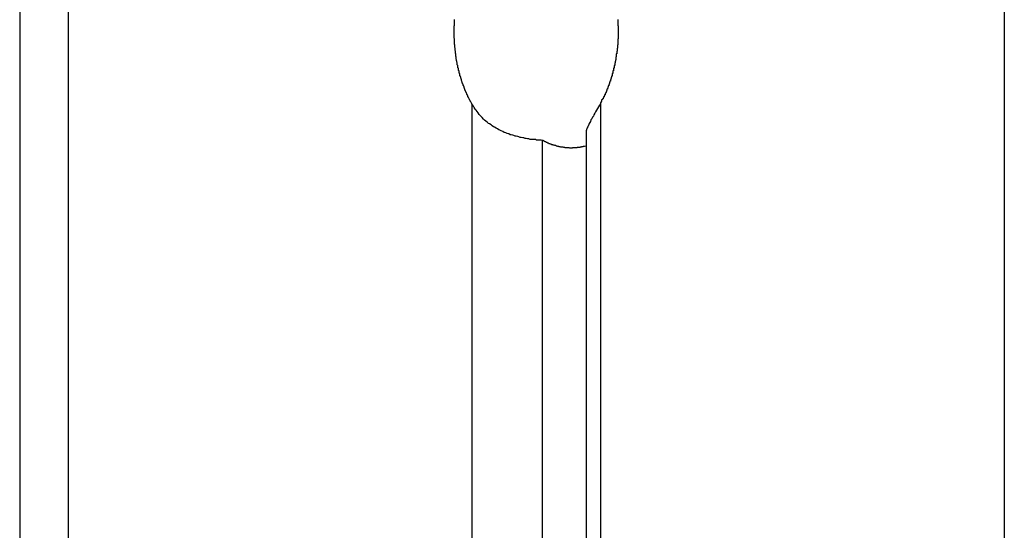
# Model space of a CAD drawing. Extents: x -49.1 to 49.1, y -22.4 to 22.4.
# Drawn here: x 1.6 to 2.2, y -14.3 to -14 of the extents above; entities that cross this region are included whole.
import ezdxf

# ---------------------------------------------------------------- set-up
doc = ezdxf.new("R2010")
doc.units = 0
doc.layers.get('0').update_dxf_attribs({"linetype": 'CONTINUOUS'})

msp = doc.modelspace()

# ---------------------------------------------------------------- linework, layer by layer
at = {"color": 0}
for points in [[(1.5776, -11.7666), (1.5776, -15.2281)], [(1.5776, -11.7666), (1.5776, -15.2281)], [(1.5776, -11.7666), (1.5776, -15.2281)], [(1.5776, -11.7666), (1.5776, -15.2281)], [(1.5776, -11.7666), (1.5776, -15.2281)], [(1.5776, -11.7666), (1.5776, -15.2281)], [(1.5776, -11.7666), (1.5776, -15.2281)], [(1.5776, -11.7666), (1.5776, -15.2281)], [(1.5776, -11.7666), (1.5776, -15.2281)], [(1.5776, -11.7666), (1.5776, -15.2281)], [(1.5776, -11.7666), (1.5776, -15.2281)], [(1.5776, -11.7666), (1.5776, -15.2281)], [(1.5776, -11.7666), (1.5776, -15.2281)], [(1.5776, -11.7666), (1.5776, -15.2281)], [(1.5776, -11.7666), (1.5776, -15.2281)], [(1.5776, -11.7666), (1.5776, -15.2281)], [(1.5776, -11.7666), (1.5776, -15.2281)], [(1.5776, -11.7666), (1.5776, -15.2281)], [(1.5776, -11.7666), (1.5776, -15.2281)], [(1.5776, -11.7666), (1.5776, -15.2281)], [(1.5776, -11.7666), (1.5776, -15.2281)], [(1.6069, -11.7666), (1.6069, -15.2281)], [(1.6069, -11.7666), (1.6069, -15.2281)], [(1.6069, -11.7666), (1.6069, -15.2281)], [(1.6069, -11.7666), (1.6069, -15.2281)], [(1.6069, -11.7666), (1.6069, -15.2281)], [(1.6069, -11.7666), (1.6069, -15.2281)], [(1.6069, -11.7666), (1.6069, -15.2281)], [(1.6069, -11.7666), (1.6069, -15.2281)], [(1.6069, -11.7666), (1.6069, -15.2281)], [(1.6069, -11.7666), (1.6069, -15.2281)], [(1.6069, -11.7666), (1.6069, -15.2281)], [(1.6069, -11.7666), (1.6069, -15.2281)], [(1.6069, -11.7666), (1.6069, -15.2281)], [(1.6069, -11.7666), (1.6069, -15.2281)], [(1.6069, -11.7666), (1.6069, -15.2281)], [(1.6069, -11.7666), (1.6069, -15.2281)], [(1.6069, -11.7666), (1.6069, -15.2281)], [(1.6069, -11.7666), (1.6069, -15.2281)], [(1.6069, -11.7666), (1.6069, -15.2281)], [(1.6069, -11.7666), (1.6069, -15.2281)], [(1.6069, -11.7666), (1.6069, -15.2281)], [(2.1725, -11.7666), (2.1725, -15.2281)], [(2.1725, -11.7666), (2.1725, -15.2281)], [(2.1725, -11.7666), (2.1725, -15.2281)], [(2.1725, -11.7666), (2.1725, -15.2281)], [(2.1725, -11.7666), (2.1725, -15.2281)], [(2.1725, -11.7666), (2.1725, -15.2281)], [(2.1725, -11.7666), (2.1725, -15.2281)], [(2.1725, -11.7666), (2.1725, -15.2281)], [(2.1725, -11.7666), (2.1725, -15.2281)], [(2.1725, -11.7666), (2.1725, -15.2281)], [(2.1725, -11.7666), (2.1725, -15.2281)], [(2.1725, -11.7666), (2.1725, -15.2281)], [(2.1725, -11.7666), (2.1725, -15.2281)], [(2.1725, -11.7666), (2.1725, -15.2281)], [(2.1725, -11.7666), (2.1725, -15.2281)], [(2.1725, -11.7666), (2.1725, -15.2281)], [(2.1725, -11.7666), (2.1725, -15.2281)], [(2.1725, -11.7666), (2.1725, -15.2281)], [(2.1725, -11.7666), (2.1725, -15.2281)], [(2.1725, -11.7666), (2.1725, -15.2281)], [(2.1725, -11.7666), (2.1725, -15.2281)], [(1.8508, -14.0714), (1.8501, -14.0701), (1.8501, -14.0701), (1.8498, -14.0698), (1.8498, -14.0698), (1.8498, -14.0696), (1.8498, -14.0696), (1.8497, -14.0693), (1.8497, -14.0693), (1.8497, -14.0693), (1.8497, -14.0693), (1.8494, -14.069), (1.8494, -14.069), (1.8494, -14.069), (1.8494, -14.069), (1.8494, -14.0687), (1.8494, -14.0687), (1.8494, -14.0687), (1.8494, -14.0687), (1.8494, -14.0687), (1.8491, -14.0684), (1.8491, -14.0684), (1.8491, -14.0683), (1.8491, -14.0683), (1.849, -14.068), (1.849, -14.068), (1.849, -14.068), (1.849, -14.068), (1.8487, -14.0677), (1.8487, -14.0677), (1.8487, -14.0677), (1.8487, -14.0677), (1.8487, -14.0674), (1.8487, -14.0674), (1.8487, -14.0674), (1.8487, -14.0674), (1.8487, -14.0674), (1.8484, -14.0671), (1.8484, -14.0671), (1.8484, -14.0669), (1.8484, -14.0669), (1.8484, -14.0666), (1.8484, -14.0666), (1.8484, -14.0666), (1.8484, -14.0666), (1.8481, -14.0663), (1.8481, -14.0663), (1.8481, -14.0663), (1.8481, -14.0663), (1.8481, -14.066), (1.8481, -14.066), (1.8481, -14.066), (1.8481, -14.066), (1.8481, -14.066), (1.8478, -14.0657), (1.8478, -14.0657), (1.8478, -14.0656), (1.8478, -14.0656), (1.8478, -14.0653), (1.8478, -14.0653), (1.8478, -14.0653), (1.8478, -14.0653), (1.8475, -14.065), (1.8475, -14.065), (1.8475, -14.065), (1.8475, -14.065), (1.8475, -14.0647), (1.8475, -14.0647), (1.8475, -14.0647), (1.8475, -14.0647), (1.8475, -14.0647), (1.8472, -14.0644), (1.8472, -14.0644), (1.8472, -14.0643), (1.8472, -14.0643), (1.8472, -14.064), (1.8472, -14.064), (1.8472, -14.064), (1.8472, -14.064), (1.8469, -14.0637), (1.8469, -14.0637), (1.8469, -14.0637), (1.8469, -14.0637), (1.8469, -14.0634), (1.8469, -14.0634), (1.8469, -14.0634), (1.8469, -14.0634), (1.8469, -14.0634), (1.8466, -14.0631), (1.8466, -14.0631), (1.8466, -14.0629), (1.8466, -14.0629), (1.8466, -14.0626), (1.8466, -14.0626), (1.8466, -14.0626), (1.8466, -14.0626), (1.8464, -14.0623), (1.8464, -14.0623), (1.8464, -14.0623), (1.8464, -14.0623), (1.8464, -14.062), (1.8464, -14.062), (1.8464, -14.062), (1.8464, -14.062), (1.8464, -14.062), (1.8461, -14.0617), (1.8461, -14.0617), (1.8461, -14.0615), (1.8461, -14.0615), (1.8461, -14.0612), (1.8461, -14.0612), (1.8461, -14.0612), (1.8461, -14.0612), (1.8459, -14.0609), (1.8459, -14.0609), (1.8459, -14.0609), (1.8459, -14.0609), (1.8459, -14.0606), (1.8459, -14.0606), (1.8459, -14.0606), (1.8459, -14.0606), (1.8459, -14.0606), (1.8456, -14.0603), (1.8456, -14.0603), (1.8456, -14.0601), (1.8456, -14.0601), (1.8456, -14.0598), (1.8456, -14.0598), (1.8456, -14.0598), (1.8456, -14.0598), (1.8453, -14.0595), (1.8453, -14.0595), (1.8453, -14.0595), (1.8453, -14.0595), (1.8453, -14.0592), (1.8453, -14.0592), (1.8453, -14.0592), (1.8453, -14.0592), (1.8453, -14.0592), (1.845, -14.0589), (1.845, -14.0589), (1.845, -14.0586), (1.845, -14.0586), (1.845, -14.0583), (1.845, -14.0583), (1.845, -14.0583), (1.845, -14.0583), (1.8448, -14.058), (1.8448, -14.058), (1.8448, -14.058), (1.8448, -14.058), (1.8448, -14.0577), (1.8448, -14.0577), (1.8448, -14.0577), (1.8448, -14.0577), (1.8448, -14.0577), (1.8445, -14.0574), (1.8445, -14.0574), (1.8445, -14.0571), (1.8445, -14.0571), (1.8445, -14.0568), (1.8445, -14.0568), (1.8445, -14.0568), (1.8445, -14.0568), (1.8444, -14.0565), (1.8444, -14.0565), (1.8444, -14.0565), (1.8444, -14.0565), (1.8444, -14.0562), (1.8444, -14.0562), (1.8444, -14.0562), (1.8444, -14.0562), (1.8444, -14.0562), (1.8441, -14.0559), (1.8441, -14.0559), (1.8441, -14.0556), (1.8441, -14.0556), (1.8441, -14.0553), (1.8441, -14.0553), (1.8441, -14.0553), (1.8441, -14.0553), (1.8439, -14.055), (1.8439, -14.055), (1.8439, -14.055), (1.8439, -14.055), (1.8439, -14.0547), (1.8439, -14.0547), (1.8439, -14.0547), (1.8439, -14.0547), (1.8439, -14.0547), (1.8436, -14.0544), (1.8436, -14.0544), (1.8436, -14.0541), (1.8436, -14.0541), (1.8436, -14.0538), (1.8436, -14.0538), (1.8436, -14.0538), (1.8436, -14.0538), (1.8435, -14.0535), (1.8435, -14.0535), (1.8435, -14.0534), (1.8435, -14.0534), (1.8435, -14.0531), (1.8435, -14.0531), (1.8435, -14.0531), (1.8435, -14.0531), (1.8435, -14.0531), (1.8432, -14.0528), (1.8432, -14.0528), (1.8432, -14.0525), (1.8432, -14.0525), (1.8432, -14.0522), (1.8432, -14.0522), (1.8432, -14.0522), (1.8432, -14.0522), (1.8431, -14.0519), (1.8431, -14.0519), (1.8431, -14.0518), (1.8431, -14.0518), (1.8431, -14.0515), (1.8431, -14.0515), (1.8431, -14.0515), (1.8431, -14.0515), (1.8431, -14.0515), (1.8428, -14.0512), (1.8428, -14.0512), (1.8428, -14.0509), (1.8428, -14.0509), (1.8428, -14.0506), (1.8428, -14.0506), (1.8428, -14.0506), (1.8428, -14.0506), (1.8427, -14.0503), (1.8427, -14.0503), (1.8427, -14.0502), (1.8427, -14.0502), (1.8427, -14.0499), (1.8427, -14.0499), (1.8427, -14.0499), (1.8427, -14.0499), (1.8427, -14.0499), (1.8424, -14.0496), (1.8424, -14.0496), (1.8424, -14.0493), (1.8424, -14.0493), (1.8424, -14.049), (1.8424, -14.049), (1.8424, -14.049), (1.8424, -14.049), (1.8423, -14.0487), (1.8423, -14.0487), (1.8423, -14.0485), (1.8423, -14.0485), (1.8423, -14.0482), (1.8423, -14.0482), (1.8423, -14.0482), (1.8423, -14.0482), (1.8423, -14.0482), (1.842, -14.0479), (1.842, -14.0479), (1.842, -14.0476), (1.842, -14.0476), (1.842, -14.0473), (1.842, -14.0473), (1.842, -14.0473), (1.842, -14.0473), (1.842, -14.047), (1.842, -14.047), (1.842, -14.0469), (1.842, -14.0469), (1.842, -14.0466), (1.842, -14.0466), (1.842, -14.0466), (1.842, -14.0466), (1.842, -14.0466), (1.8417, -14.0463), (1.8417, -14.0463), (1.8417, -14.046), (1.8417, -14.046), (1.8417, -14.0457), (1.8417, -14.0457), (1.8417, -14.0457), (1.8417, -14.0457), (1.8416, -14.0454), (1.8416, -14.0454), (1.8416, -14.0451), (1.8416, -14.0451), (1.8416, -14.0448), (1.8416, -14.0448), (1.8416, -14.0448), (1.8416, -14.0448), (1.8416, -14.0448), (1.8413, -14.0445), (1.8413, -14.0445), (1.8413, -14.0442), (1.8413, -14.0442), (1.8413, -14.0439), (1.8413, -14.0439), (1.8413, -14.0439), (1.8413, -14.0439), (1.8413, -14.0436), (1.8413, -14.0436), (1.8413, -14.0434), (1.8413, -14.0434), (1.8413, -14.0431), (1.8413, -14.0431), (1.8413, -14.0431), (1.8413, -14.0431), (1.8413, -14.0431), (1.8411, -14.0428), (1.8411, -14.0428), (1.8411, -14.0425), (1.8411, -14.0425), (1.8411, -14.0422), (1.8411, -14.0422), (1.8411, -14.0422), (1.8411, -14.0422), (1.8411, -14.0419), (1.8411, -14.0419), (1.8411, -14.0416), (1.8411, -14.0416), (1.8411, -14.0413), (1.8411, -14.0413), (1.8411, -14.0413), (1.8411, -14.0413), (1.8411, -14.0413), (1.8409, -14.041), (1.8409, -14.041), (1.8409, -14.0407), (1.8409, -14.0407), (1.8409, -14.0404), (1.8409, -14.0404), (1.8409, -14.0404), (1.8409, -14.0404), (1.8409, -14.0401), (1.8409, -14.0401), (1.8409, -14.0398), (1.8409, -14.0398), (1.8409, -14.0395), (1.8409, -14.0395), (1.8409, -14.0395), (1.8409, -14.0395), (1.8409, -14.0395), (1.8407, -14.0392), (1.8407, -14.0392), (1.8407, -14.0389), (1.8407, -14.0389), (1.8407, -14.0386), (1.8407, -14.0386), (1.8407, -14.0386), (1.8407, -14.0386), (1.8407, -14.0383), (1.8407, -14.0383), (1.8407, -14.038), (1.8407, -14.038), (1.8407, -14.0377), (1.8407, -14.0377), (1.8407, -14.0377), (1.8407, -14.0377), (1.8407, -14.0377), (1.8405, -14.0374), (1.8405, -14.0374), (1.8405, -14.0371), (1.8405, -14.0371), (1.8405, -14.0368), (1.8405, -14.0368), (1.8405, -14.0367), (1.8405, -14.0367), (1.8405, -14.0364), (1.8405, -14.0364), (1.8405, -14.0361), (1.8405, -14.0361), (1.8405, -14.0358), (1.8405, -14.0358), (1.8405, -14.0358), (1.8405, -14.0358), (1.8405, -14.0358), (1.8404, -14.0355), (1.8404, -14.0355), (1.8404, -14.0352), (1.8404, -14.0352), (1.8404, -14.0349), (1.8404, -14.0349), (1.8404, -14.0349), (1.8404, -14.0349), (1.8404, -14.0346), (1.8404, -14.0346), (1.8404, -14.0343), (1.8404, -14.0343), (1.8404, -14.034), (1.8404, -14.034), (1.8404, -14.034), (1.8404, -14.034), (1.8404, -14.034), (1.8403, -14.0337), (1.8403, -14.0337), (1.8403, -14.0334), (1.8403, -14.0334), (1.8403, -14.0331), (1.8403, -14.0331), (1.8403, -14.033), (1.8403, -14.033), (1.8403, -14.0327), (1.8403, -14.0327), (1.8403, -14.0324), (1.8403, -14.0324), (1.8403, -14.0321), (1.8403, -14.0321), (1.8403, -14.0321), (1.8403, -14.0321), (1.8403, -14.0321), (1.8402, -14.0318), (1.8402, -14.0318), (1.8402, -14.0315), (1.8402, -14.0315), (1.8402, -14.0312), (1.8402, -14.0312), (1.8402, -14.0311), (1.8402, -14.0311), (1.8402, -14.0308), (1.8402, -14.0308), (1.8402, -14.0305), (1.8402, -14.0305), (1.8402, -14.0302), (1.8402, -14.0302), (1.8402, -14.0302), (1.8402, -14.0302), (1.8402, -14.0302), (1.8402, -14.0299), (1.8402, -14.0299), (1.8402, -14.0296), (1.8402, -14.0296), (1.8402, -14.0293), (1.8402, -14.0293), (1.8402, -14.0291), (1.8402, -14.0291), (1.8402, -14.0288), (1.8402, -14.0288), (1.8402, -14.0285), (1.8402, -14.0285), (1.8402, -14.0282), (1.8402, -14.0282), (1.8402, -14.0282), (1.8402, -14.0282), (1.8402, -14.0282), (1.8402, -14.0279), (1.8402, -14.0279), (1.8402, -14.0276), (1.8402, -14.0276), (1.8402, -14.0273), (1.8402, -14.0273), (1.8402, -14.0272), (1.8402, -14.0272), (1.8402, -14.0269), (1.8402, -14.0269), (1.8402, -14.0266), (1.8402, -14.0266), (1.8402, -14.0263), (1.8402, -14.0263), (1.8402, -14.0263), (1.8402, -14.0263), (1.8402, -14.0263), (1.8402, -14.026), (1.8402, -14.026), (1.8402, -14.0257), (1.8402, -14.0257), (1.8402, -14.0254), (1.8402, -14.0254), (1.8402, -14.0252), (1.8402, -14.0252), (1.8402, -14.0249), (1.8402, -14.0249), (1.8402, -14.0246), (1.8402, -14.0246), (1.8402, -14.0243), (1.8402, -14.0243), (1.8402, -14.0243), (1.8403, -14.0243), (1.8403, -14.0243), (1.8403, -14.024), (1.8403, -14.024), (1.8403, -14.0237), (1.8403, -14.0237), (1.8403, -14.0234), (1.8403, -14.0234), (1.8403, -14.0233), (1.8403, -14.0233), (1.8403, -14.023), (1.8403, -14.023), (1.8403, -14.0227), (1.8403, -14.0227), (1.8403, -14.0224), (1.8403, -14.0224), (1.8403, -14.0224), (1.8404, -14.0224), (1.8404, -14.0224), (1.8404, -14.0221), (1.8404, -14.0221), (1.8404, -14.0218), (1.8404, -14.0218), (1.8404, -14.0215), (1.8404, -14.0215), (1.8404, -14.0213), (1.8404, -14.0213), (1.8404, -14.021), (1.8404, -14.021), (1.8404, -14.0207), (1.8404, -14.0207), (1.8404, -14.0204)], [(1.9389, -14.0204), (1.9389, -14.0207), (1.9389, -14.0207), (1.9389, -14.021), (1.9389, -14.021), (1.9389, -14.0213), (1.9389, -14.0213), (1.9389, -14.0215), (1.9389, -14.0215), (1.9389, -14.0218), (1.9389, -14.0218), (1.9389, -14.0221), (1.9389, -14.0221), (1.939, -14.0224), (1.939, -14.0224), (1.939, -14.0224), (1.939, -14.0224), (1.939, -14.0224), (1.939, -14.0227), (1.939, -14.0227), (1.939, -14.023), (1.939, -14.023), (1.939, -14.0233), (1.939, -14.0233), (1.939, -14.0234), (1.939, -14.0234), (1.939, -14.0237), (1.939, -14.0237), (1.939, -14.024), (1.939, -14.024), (1.9391, -14.0243), (1.9391, -14.0243), (1.9391, -14.0243), (1.9391, -14.0243), (1.9391, -14.0243), (1.9391, -14.0246), (1.9391, -14.0246), (1.9391, -14.0249), (1.9391, -14.0249), (1.9391, -14.0252), (1.9391, -14.0252), (1.9391, -14.0254), (1.9391, -14.0254), (1.9391, -14.0257), (1.9391, -14.0257), (1.9391, -14.026), (1.9391, -14.026), (1.9392, -14.0263), (1.9392, -14.0263), (1.9392, -14.0263), (1.9392, -14.0263), (1.9392, -14.0263), (1.9392, -14.0266), (1.9392, -14.0266), (1.9392, -14.0269), (1.9392, -14.0269), (1.9392, -14.0272), (1.9392, -14.0272), (1.9392, -14.0273), (1.9392, -14.0273), (1.9392, -14.0276), (1.9392, -14.0276), (1.9392, -14.0279), (1.9392, -14.0279), (1.9392, -14.0282), (1.9392, -14.0282), (1.9392, -14.0282), (1.9392, -14.0282), (1.9392, -14.0282), (1.9392, -14.0285), (1.9392, -14.0285), (1.9392, -14.0288), (1.9392, -14.0288), (1.9392, -14.0291), (1.9392, -14.0291), (1.9392, -14.0293), (1.9392, -14.0293), (1.9392, -14.0296), (1.9392, -14.0296), (1.9392, -14.0299), (1.9392, -14.0299), (1.9392, -14.0302), (1.9392, -14.0302), (1.9391, -14.0302), (1.9391, -14.0302), (1.9391, -14.0302), (1.9391, -14.0305), (1.9391, -14.0305), (1.9391, -14.0308), (1.9391, -14.0308), (1.9391, -14.0311), (1.9391, -14.0311), (1.9391, -14.0312), (1.9391, -14.0312), (1.9391, -14.0315), (1.9391, -14.0315), (1.9391, -14.0318), (1.9391, -14.0318), (1.9391, -14.0321), (1.9391, -14.0321), (1.939, -14.0321), (1.939, -14.0321), (1.939, -14.0321), (1.939, -14.0324), (1.939, -14.0324), (1.939, -14.0327), (1.939, -14.0327), (1.939, -14.033), (1.939, -14.033), (1.939, -14.0331), (1.939, -14.0331), (1.939, -14.0334), (1.939, -14.0334), (1.939, -14.0337), (1.939, -14.0337), (1.939, -14.034), (1.939, -14.034), (1.9389, -14.034), (1.9389, -14.034), (1.9389, -14.034), (1.9389, -14.0343), (1.9389, -14.0343), (1.9389, -14.0346), (1.9389, -14.0346), (1.9389, -14.0349), (1.9389, -14.0349), (1.9389, -14.0349), (1.9389, -14.0349), (1.9389, -14.0352), (1.9389, -14.0352), (1.9389, -14.0355), (1.9389, -14.0355), (1.9389, -14.0358), (1.9389, -14.0358), (1.9387, -14.0358), (1.9387, -14.0358), (1.9387, -14.0358), (1.9387, -14.0361), (1.9387, -14.0361), (1.9387, -14.0364), (1.9387, -14.0364), (1.9387, -14.0367), (1.9387, -14.0367), (1.9387, -14.0368), (1.9387, -14.0368), (1.9387, -14.0371), (1.9387, -14.0371), (1.9387, -14.0374), (1.9387, -14.0374), (1.9387, -14.0377), (1.9387, -14.0377), (1.9385, -14.0377), (1.9385, -14.0377), (1.9385, -14.0377), (1.9385, -14.038), (1.9385, -14.038), (1.9385, -14.0383), (1.9385, -14.0383), (1.9385, -14.0386), (1.9385, -14.0386), (1.9385, -14.0386), (1.9385, -14.0386), (1.9385, -14.0389), (1.9385, -14.0389), (1.9385, -14.0392), (1.9385, -14.0392), (1.9385, -14.0395), (1.9385, -14.0395), (1.9383, -14.0395), (1.9383, -14.0395), (1.9383, -14.0395), (1.9383, -14.0398), (1.9383, -14.0398), (1.9383, -14.0401), (1.9383, -14.0401), (1.9383, -14.0404), (1.9383, -14.0404), (1.9383, -14.0404), (1.9383, -14.0404), (1.9383, -14.0407), (1.9383, -14.0407), (1.9383, -14.041), (1.9383, -14.041), (1.9383, -14.0413), (1.9383, -14.0413), (1.938, -14.0413), (1.938, -14.0413), (1.938, -14.0413), (1.938, -14.0416), (1.938, -14.0416), (1.938, -14.0419), (1.938, -14.0419), (1.938, -14.0422), (1.938, -14.0422), (1.938, -14.0422), (1.938, -14.0422), (1.938, -14.0425), (1.938, -14.0425), (1.938, -14.0428), (1.938, -14.0428), (1.938, -14.0431), (1.938, -14.0431), (1.9378, -14.0431), (1.9378, -14.0431), (1.9378, -14.0431), (1.9378, -14.0434), (1.9378, -14.0434), (1.9378, -14.0436), (1.9378, -14.0436), (1.9378, -14.0439), (1.9378, -14.0439), (1.9378, -14.0439), (1.9378, -14.0439), (1.9378, -14.0442), (1.9378, -14.0442), (1.9378, -14.0445), (1.9378, -14.0445), (1.9378, -14.0448), (1.9378, -14.0448), (1.9375, -14.0448), (1.9375, -14.0448), (1.9375, -14.0448), (1.9375, -14.0451), (1.9375, -14.0451), (1.9375, -14.0454), (1.9375, -14.0454), (1.9375, -14.0457), (1.9374, -14.0457), (1.9374, -14.0457), (1.9374, -14.0457), (1.9374, -14.046), (1.9374, -14.046), (1.9374, -14.0463), (1.9374, -14.0463), (1.9374, -14.0466), (1.9374, -14.0466), (1.9371, -14.0466), (1.9371, -14.0466), (1.9371, -14.0466), (1.9371, -14.0469), (1.9371, -14.0469), (1.9371, -14.047), (1.9371, -14.047), (1.9371, -14.0473), (1.9371, -14.0473), (1.9371, -14.0473), (1.9371, -14.0473), (1.9371, -14.0476), (1.9371, -14.0476), (1.9371, -14.0479), (1.9371, -14.0479), (1.9371, -14.0482), (1.9371, -14.0482), (1.9368, -14.0482), (1.9368, -14.0482), (1.9368, -14.0482), (1.9368, -14.0485), (1.9368, -14.0485), (1.9368, -14.0487), (1.9368, -14.0487), (1.9368, -14.049), (1.9367, -14.049), (1.9367, -14.049), (1.9367, -14.049), (1.9367, -14.0493), (1.9367, -14.0493), (1.9367, -14.0496), (1.9367, -14.0496), (1.9367, -14.0499), (1.9367, -14.0499), (1.9364, -14.0499), (1.9364, -14.0499), (1.9364, -14.0499), (1.9364, -14.0502), (1.9364, -14.0502), (1.9364, -14.0503), (1.9364, -14.0503), (1.9364, -14.0506), (1.9363, -14.0506), (1.9363, -14.0506), (1.9363, -14.0506), (1.9363, -14.0509), (1.9363, -14.0509), (1.9363, -14.0512), (1.9363, -14.0512), (1.9363, -14.0515), (1.9363, -14.0515), (1.936, -14.0515), (1.936, -14.0515), (1.936, -14.0515), (1.936, -14.0518), (1.936, -14.0518), (1.936, -14.0519), (1.936, -14.0519), (1.936, -14.0522), (1.9359, -14.0522), (1.9359, -14.0522), (1.9359, -14.0522), (1.9359, -14.0525), (1.9359, -14.0525), (1.9359, -14.0528), (1.9359, -14.0528), (1.9359, -14.0531), (1.9359, -14.0531), (1.9356, -14.0531), (1.9356, -14.0531), (1.9356, -14.0531), (1.9356, -14.0534), (1.9356, -14.0534), (1.9356, -14.0535), (1.9356, -14.0535), (1.9356, -14.0538), (1.9355, -14.0538), (1.9355, -14.0538), (1.9355, -14.0538), (1.9355, -14.0541), (1.9355, -14.0541), (1.9355, -14.0544), (1.9355, -14.0544), (1.9355, -14.0547), (1.9355, -14.0547), (1.9352, -14.0547), (1.9352, -14.0547), (1.9352, -14.0547), (1.9352, -14.055), (1.9352, -14.055), (1.9352, -14.055), (1.9352, -14.055), (1.9352, -14.0553), (1.935, -14.0553), (1.935, -14.0553), (1.935, -14.0553), (1.935, -14.0556), (1.935, -14.0556), (1.935, -14.0559), (1.935, -14.0559), (1.935, -14.0562), (1.935, -14.0562), (1.9347, -14.0562), (1.9347, -14.0562), (1.9347, -14.0562), (1.9347, -14.0565), (1.9347, -14.0565), (1.9347, -14.0565), (1.9347, -14.0565), (1.9347, -14.0568), (1.9345, -14.0568), (1.9345, -14.0568), (1.9345, -14.0568), (1.9345, -14.0571), (1.9345, -14.0571), (1.9345, -14.0574), (1.9345, -14.0574), (1.9345, -14.0577), (1.9345, -14.0577), (1.9342, -14.0577), (1.9342, -14.0577), (1.9342, -14.0577), (1.9342, -14.058), (1.9342, -14.058), (1.9342, -14.058), (1.9342, -14.058), (1.9342, -14.0583), (1.934, -14.0583), (1.934, -14.0583), (1.934, -14.0583), (1.934, -14.0586), (1.934, -14.0586), (1.934, -14.0589), (1.934, -14.0589), (1.934, -14.0592), (1.934, -14.0592), (1.9337, -14.0592), (1.9337, -14.0592), (1.9337, -14.0592), (1.9337, -14.0595), (1.9337, -14.0595), (1.9337, -14.0595), (1.9337, -14.0595), (1.9337, -14.0598), (1.9335, -14.0598), (1.9335, -14.0598), (1.9335, -14.0598), (1.9335, -14.0601), (1.9335, -14.0601), (1.9335, -14.0603), (1.9335, -14.0603), (1.9335, -14.0606), (1.9335, -14.0606), (1.9332, -14.0606), (1.9332, -14.0606), (1.9332, -14.0606), (1.9332, -14.0609), (1.9332, -14.0609), (1.9332, -14.0609), (1.9332, -14.0609), (1.9332, -14.0612), (1.933, -14.0612), (1.933, -14.0612), (1.933, -14.0612), (1.933, -14.0615), (1.933, -14.0615), (1.933, -14.0617), (1.933, -14.0617), (1.933, -14.062), (1.933, -14.062), (1.9327, -14.062), (1.9327, -14.062), (1.9327, -14.062), (1.9327, -14.0623), (1.9327, -14.0623), (1.9327, -14.0623), (1.9327, -14.0623), (1.9327, -14.0626), (1.9324, -14.0626), (1.9324, -14.0626), (1.9324, -14.0626), (1.9324, -14.0629), (1.9324, -14.0629), (1.9324, -14.0631), (1.9324, -14.0631), (1.9324, -14.0634), (1.9324, -14.0634), (1.9321, -14.0634), (1.9321, -14.0634), (1.9321, -14.0634), (1.9321, -14.0636), (1.9321, -14.0636), (1.9321, -14.0636), (1.9321, -14.0636), (1.9321, -14.0639), (1.932, -14.0639), (1.932, -14.0639), (1.932, -14.0639), (1.932, -14.0642), (1.932, -14.0642), (1.932, -14.0642), (1.932, -14.0642), (1.932, -14.0645), (1.932, -14.0645), (1.9317, -14.0645), (1.9317, -14.0645), (1.9317, -14.0645), (1.9317, -14.0648), (1.9316, -14.0648), (1.9316, -14.0648), (1.9316, -14.0648), (1.9316, -14.0651), (1.9313, -14.0651), (1.9313, -14.0651), (1.9313, -14.0651), (1.9313, -14.0654), (1.9313, -14.0654), (1.9313, -14.0657), (1.9313, -14.0657), (1.9313, -14.066), (1.9313, -14.066), (1.931, -14.066), (1.931, -14.0663), (1.931, -14.0663), (1.931, -14.0666), (1.9307, -14.0666), (1.9307, -14.0669), (1.9307, -14.0669), (1.9307, -14.0672), (1.9304, -14.0672), (1.9304, -14.0675), (1.9304, -14.0675), (1.9304, -14.0678), (1.9301, -14.0678), (1.9301, -14.0681), (1.9301, -14.0681), (1.9301, -14.0684), (1.9301, -14.0684), (1.9298, -14.0684), (1.9298, -14.0687), (1.9295, -14.0687), (1.9295, -14.069), (1.9292, -14.069), (1.9292, -14.0693), (1.9292, -14.0696), (1.9292, -14.0699), (1.9289, -14.0699), (1.9289, -14.0702), (1.9289, -14.0702), (1.9289, -14.0705), (1.9286, -14.0705), (1.9286, -14.0708), (1.9286, -14.0711), (1.9286, -14.0714)], [(1.8932, -14.0935), (1.8932, -14.0935), (1.8926, -14.0933), (1.8923, -14.0933), (1.8917, -14.0933), (1.8914, -14.0933), (1.8908, -14.0933), (1.8905, -14.0933), (1.8901, -14.0933), (1.8898, -14.0933), (1.8892, -14.093), (1.8888, -14.093), (1.8882, -14.093), (1.8879, -14.093), (1.8873, -14.0929), (1.887, -14.0929), (1.8864, -14.0929), (1.8861, -14.0929), (1.8861, -14.0929), (1.8852, -14.0926), (1.8845, -14.0926), (1.8836, -14.0923), (1.883, -14.0923), (1.8821, -14.092), (1.8815, -14.092), (1.8806, -14.0917), (1.88, -14.0917), (1.8791, -14.0914), (1.8785, -14.0912), (1.8776, -14.0909), (1.877, -14.0909), (1.8761, -14.0906), (1.8755, -14.0904), (1.8746, -14.0901), (1.874, -14.0901), (1.874, -14.0901), (1.8731, -14.0896), (1.8722, -14.0893), (1.8713, -14.089), (1.8704, -14.0887), (1.8695, -14.0881), (1.8686, -14.0878), (1.8677, -14.0874), (1.8671, -14.0871), (1.8662, -14.0865), (1.8654, -14.0861), (1.8645, -14.0855), (1.8639, -14.0852), (1.863, -14.0846), (1.8624, -14.0841), (1.8615, -14.0835), (1.8609, -14.0832), (1.8609, -14.0832), (1.86, -14.0824), (1.8593, -14.0818), (1.8584, -14.0812), (1.8578, -14.0806), (1.857, -14.0797), (1.8564, -14.0791), (1.8558, -14.0784), (1.8552, -14.0778), (1.8546, -14.0769), (1.854, -14.0761), (1.8534, -14.0752), (1.8528, -14.0746), (1.8522, -14.0737), (1.8517, -14.0729), (1.8511, -14.072), (1.8508, -14.0714)], [(1.8508, -14.0714), (1.8508, -14.0714)], [(1.8508, -14.0714), (1.8508, -15.2281)], [(1.8508, -14.0714), (1.8508, -15.2281)], [(1.8508, -14.0714), (1.8508, -15.2281)], [(1.8508, -14.0714), (1.8508, -15.2281)], [(1.8508, -14.0714), (1.8508, -15.2281)], [(1.8508, -14.0714), (1.8508, -15.2281)], [(1.8508, -14.0714), (1.8508, -15.2281)], [(1.8508, -14.0714), (1.8508, -15.2281)], [(1.8508, -14.0714), (1.8508, -15.2281)], [(1.8508, -14.0714), (1.8508, -15.2281)], [(1.8508, -14.0714), (1.8508, -15.2281)], [(1.8508, -14.0714), (1.8508, -15.2281)], [(1.8508, -14.0714), (1.8508, -15.2281)], [(1.8508, -14.0714), (1.8508, -15.2281)], [(1.8508, -14.0714), (1.8508, -15.2281)], [(1.8508, -14.0714), (1.8508, -15.2281)], [(1.8508, -14.0714), (1.8508, -15.2281)], [(1.8508, -14.0714), (1.8508, -15.2281)], [(1.8508, -14.0714), (1.8508, -15.2281)], [(1.8508, -14.0714), (1.8508, -15.2281)], [(1.8508, -14.0714), (1.8508, -15.2281)], [(1.9286, -14.0714), (1.9286, -14.0714), (1.928, -14.0723), (1.9274, -14.0733), (1.9268, -14.0742), (1.9262, -14.0753), (1.9256, -14.0762), (1.9251, -14.0771), (1.9245, -14.078), (1.9242, -14.0789), (1.9236, -14.0795), (1.9233, -14.0804), (1.9227, -14.0811), (1.9224, -14.082), (1.922, -14.0826), (1.9217, -14.0833), (1.9214, -14.0839), (1.9211, -14.0848), (1.9211, -14.0848), (1.9208, -14.0851), (1.9208, -14.0854), (1.9205, -14.0857), (1.9205, -14.086), (1.9202, -14.0863), (1.9202, -14.0866), (1.9201, -14.0869), (1.9201, -14.0873), (1.9198, -14.0874), (1.9198, -14.0877), (1.9198, -14.088), (1.9198, -14.0883), (1.9198, -14.0885), (1.9198, -14.0888), (1.9198, -14.0891), (1.9198, -14.0894)], [(1.9286, -14.0714), (1.9286, -14.0714)], [(1.9286, -14.0714), (1.9286, -15.2281)], [(1.9286, -14.0714), (1.9286, -15.2281)], [(1.9286, -14.0714), (1.9286, -15.2281)], [(1.9286, -14.0714), (1.9286, -15.2281)], [(1.9286, -14.0714), (1.9286, -15.2281)], [(1.9286, -14.0714), (1.9286, -15.2281)], [(1.9286, -14.0714), (1.9286, -15.2281)], [(1.9286, -14.0714), (1.9286, -15.2281)], [(1.9286, -14.0714), (1.9286, -15.2281)], [(1.9286, -14.0714), (1.9286, -15.2281)], [(1.9286, -14.0714), (1.9286, -15.2281)], [(1.9286, -14.0714), (1.9286, -15.2281)], [(1.9286, -14.0714), (1.9286, -15.2281)], [(1.9286, -14.0714), (1.9286, -15.2281)], [(1.9286, -14.0714), (1.9286, -15.2281)], [(1.9286, -14.0714), (1.9286, -15.2281)], [(1.9286, -14.0714), (1.9286, -15.2281)], [(1.9286, -14.0714), (1.9286, -15.2281)], [(1.9286, -14.0714), (1.9286, -15.2281)], [(1.9286, -14.0714), (1.9286, -15.2281)], [(1.9286, -14.0714), (1.9286, -15.2281)], [(1.9198, -14.0894), (1.9198, -14.0894)], [(1.9198, -14.0894), (1.9198, -15.2281)], [(1.9198, -14.0894), (1.9198, -15.2281)], [(1.9198, -14.0894), (1.9198, -15.2281)], [(1.9198, -14.0894), (1.9198, -15.2281)], [(1.9198, -14.0894), (1.9198, -15.2281)], [(1.9198, -14.0894), (1.9198, -15.2281)], [(1.9198, -14.0894), (1.9198, -15.2281)], [(1.9198, -14.0894), (1.9198, -15.2281)], [(1.9198, -14.0894), (1.9198, -15.2281)], [(1.9198, -14.0894), (1.9198, -15.2281)], [(1.9198, -14.0894), (1.9198, -15.2281)], [(1.9198, -14.0894), (1.9198, -15.2281)], [(1.9198, -14.0894), (1.9198, -15.2281)], [(1.9198, -14.0894), (1.9198, -15.2281)], [(1.9198, -14.0894), (1.9198, -15.2281)], [(1.9198, -14.0894), (1.9198, -15.2281)], [(1.9198, -14.0894), (1.9198, -15.2281)], [(1.9198, -14.0894), (1.9198, -15.2281)], [(1.9198, -14.0894), (1.9198, -15.2281)], [(1.9198, -14.0894), (1.9198, -15.2281)], [(1.9198, -14.0894), (1.9198, -15.2281)], [(1.9198, -14.0969), (1.9189, -14.0972), (1.9189, -14.0972), (1.9186, -14.0972), (1.9186, -14.0972), (1.9186, -14.0972), (1.9186, -14.0972), (1.9183, -14.0972), (1.9183, -14.0972), (1.9183, -14.0972), (1.9183, -14.0972), (1.918, -14.0972), (1.918, -14.0972), (1.918, -14.0972), (1.918, -14.0972), (1.918, -14.0972), (1.918, -14.0972), (1.918, -14.0972), (1.918, -14.0974), (1.918, -14.0974), (1.9177, -14.0974), (1.9177, -14.0974), (1.9177, -14.0974), (1.9177, -14.0974), (1.9174, -14.0974), (1.9174, -14.0974), (1.9174, -14.0974), (1.9174, -14.0974), (1.9171, -14.0974), (1.9171, -14.0974), (1.9171, -14.0974), (1.9171, -14.0974), (1.9171, -14.0974), (1.9171, -14.0974), (1.9171, -14.0974), (1.9171, -14.0975), (1.9171, -14.0975), (1.9168, -14.0975), (1.9168, -14.0975), (1.9168, -14.0975), (1.9168, -14.0975), (1.9165, -14.0975), (1.9165, -14.0975), (1.9165, -14.0975), (1.9165, -14.0975), (1.9162, -14.0975), (1.9162, -14.0975), (1.9162, -14.0975), (1.9162, -14.0975), (1.9162, -14.0975), (1.9162, -14.0975), (1.9162, -14.0975), (1.9162, -14.0977), (1.9162, -14.0977), (1.9159, -14.0977), (1.9159, -14.0977), (1.9159, -14.0977), (1.9159, -14.0977), (1.9156, -14.0977), (1.9156, -14.0977), (1.9156, -14.0977), (1.9156, -14.0977), (1.9153, -14.0977), (1.9153, -14.0977), (1.9153, -14.0977), (1.9153, -14.0977), (1.9153, -14.0977), (1.9153, -14.0977), (1.9153, -14.0977), (1.9153, -14.0978), (1.9153, -14.0978), (1.915, -14.0978), (1.915, -14.0978), (1.915, -14.0978), (1.915, -14.0978), (1.9147, -14.0978), (1.9147, -14.0978), (1.9147, -14.0978), (1.9147, -14.0978), (1.9144, -14.0978), (1.9144, -14.0978), (1.9144, -14.0978), (1.9144, -14.0978), (1.9144, -14.0978), (1.9144, -14.0978), (1.9144, -14.0978), (1.9144, -14.0979), (1.9144, -14.0979), (1.9141, -14.0979), (1.9141, -14.0979), (1.9141, -14.0979), (1.9141, -14.0979), (1.9138, -14.0979), (1.9138, -14.0979), (1.9138, -14.0979), (1.9138, -14.0979), (1.9135, -14.0979), (1.9135, -14.0979), (1.9135, -14.0979), (1.9135, -14.0979), (1.9135, -14.0979), (1.9135, -14.0979), (1.9135, -14.0979), (1.9135, -14.098), (1.9135, -14.098), (1.9132, -14.098), (1.9132, -14.098), (1.9132, -14.098), (1.9132, -14.098), (1.9129, -14.098), (1.9129, -14.098), (1.9129, -14.098), (1.9129, -14.098), (1.9126, -14.098), (1.9126, -14.098), (1.9126, -14.098), (1.9126, -14.098), (1.9126, -14.098), (1.9126, -14.098), (1.9126, -14.098), (1.9126, -14.098), (1.9126, -14.098), (1.9123, -14.098), (1.9123, -14.098), (1.9123, -14.098), (1.9123, -14.098), (1.912, -14.098), (1.912, -14.098), (1.912, -14.098), (1.912, -14.098), (1.9117, -14.098), (1.9117, -14.098), (1.9117, -14.098), (1.9117, -14.098), (1.9117, -14.098), (1.9117, -14.098), (1.9117, -14.098), (1.9117, -14.0981), (1.9117, -14.0981), (1.9114, -14.0981), (1.9114, -14.0981), (1.9114, -14.0981), (1.9114, -14.0981), (1.9111, -14.0981), (1.9111, -14.0981), (1.9111, -14.0981), (1.9111, -14.0981), (1.9108, -14.0981), (1.9108, -14.0981), (1.9108, -14.0981), (1.9108, -14.0981), (1.9108, -14.0981), (1.9108, -14.0981), (1.9108, -14.0981), (1.9108, -14.0981), (1.9108, -14.0981), (1.9105, -14.0981), (1.9105, -14.0981), (1.9105, -14.0981), (1.9105, -14.0981), (1.9102, -14.0981), (1.9102, -14.0981), (1.9102, -14.0981), (1.9102, -14.0981), (1.9099, -14.0981), (1.9099, -14.0981), (1.9099, -14.0981), (1.9099, -14.0981), (1.9099, -14.0981), (1.9099, -14.0981), (1.9099, -14.0981), (1.9099, -14.0981), (1.9099, -14.0981), (1.9096, -14.098), (1.9096, -14.098), (1.9096, -14.098), (1.9096, -14.098), (1.9093, -14.098), (1.9093, -14.098), (1.9093, -14.098), (1.9093, -14.098), (1.909, -14.098), (1.909, -14.098), (1.909, -14.098), (1.909, -14.098), (1.909, -14.098), (1.909, -14.098), (1.909, -14.098), (1.909, -14.098), (1.909, -14.098), (1.9087, -14.098), (1.9087, -14.098), (1.9087, -14.098), (1.9087, -14.098), (1.9084, -14.098), (1.9084, -14.098), (1.9084, -14.098), (1.9084, -14.098), (1.9081, -14.098), (1.9081, -14.098), (1.9081, -14.098), (1.9081, -14.098), (1.9081, -14.098), (1.9081, -14.098), (1.9081, -14.098), (1.9081, -14.098), (1.9081, -14.098), (1.9078, -14.0979), (1.9078, -14.0979), (1.9078, -14.0979), (1.9078, -14.0979), (1.9075, -14.0979), (1.9075, -14.0979), (1.9075, -14.0979), (1.9075, -14.0979), (1.9072, -14.0979), (1.9072, -14.0979), (1.9072, -14.0979), (1.9072, -14.0979), (1.9072, -14.0979), (1.9072, -14.0979), (1.9072, -14.0979), (1.9072, -14.0979), (1.9072, -14.0979), (1.9069, -14.0978), (1.9069, -14.0978), (1.9069, -14.0978), (1.9069, -14.0978), (1.9066, -14.0978), (1.9066, -14.0978), (1.9066, -14.0978), (1.9066, -14.0978), (1.9063, -14.0978), (1.9063, -14.0978), (1.9063, -14.0978), (1.9063, -14.0978), (1.9063, -14.0978), (1.9063, -14.0978), (1.9063, -14.0978), (1.9063, -14.0978), (1.9063, -14.0978), (1.906, -14.0976), (1.906, -14.0976), (1.906, -14.0976), (1.906, -14.0976), (1.9057, -14.0976), (1.9057, -14.0976), (1.9057, -14.0976), (1.9057, -14.0976), (1.9054, -14.0976), (1.9054, -14.0976), (1.9054, -14.0976), (1.9054, -14.0976), (1.9054, -14.0976), (1.9054, -14.0976), (1.9054, -14.0976), (1.9054, -14.0976), (1.9054, -14.0976), (1.9051, -14.0975), (1.9051, -14.0975), (1.9051, -14.0975), (1.9051, -14.0975), (1.9048, -14.0975), (1.9048, -14.0975), (1.9048, -14.0975), (1.9048, -14.0975), (1.9045, -14.0975), (1.9045, -14.0975), (1.9045, -14.0975), (1.9045, -14.0975), (1.9045, -14.0975), (1.9045, -14.0975), (1.9045, -14.0975), (1.9045, -14.0975), (1.9045, -14.0975), (1.9042, -14.0973), (1.9042, -14.0973), (1.9042, -14.0973), (1.9042, -14.0973), (1.9039, -14.0973), (1.9039, -14.0973), (1.9039, -14.0973), (1.9039, -14.0973), (1.9036, -14.0973), (1.9036, -14.0973), (1.9036, -14.0973), (1.9036, -14.0973), (1.9036, -14.0973), (1.9036, -14.0973), (1.9036, -14.0973), (1.9036, -14.0973), (1.9036, -14.0973), (1.9033, -14.0971), (1.9033, -14.0971), (1.9033, -14.0971), (1.9033, -14.0971), (1.903, -14.0971), (1.903, -14.0971), (1.903, -14.0971), (1.903, -14.0971), (1.9027, -14.0971), (1.9027, -14.0971), (1.9027, -14.0971), (1.9027, -14.0971), (1.9027, -14.0971), (1.9027, -14.0971), (1.9027, -14.0971), (1.9027, -14.0971), (1.9027, -14.0971), (1.9024, -14.0969), (1.9024, -14.0969), (1.9024, -14.0969), (1.9024, -14.0969), (1.9021, -14.0969), (1.9021, -14.0969), (1.9021, -14.0969), (1.9021, -14.0969), (1.9018, -14.0969), (1.9018, -14.0969), (1.9018, -14.0969), (1.9018, -14.0969), (1.9018, -14.0969), (1.9018, -14.0969), (1.9018, -14.0969), (1.9018, -14.0969), (1.9018, -14.0969), (1.9015, -14.0966), (1.9015, -14.0966), (1.9015, -14.0966), (1.9015, -14.0966), (1.9012, -14.0966), (1.9012, -14.0966), (1.9012, -14.0966), (1.9012, -14.0966), (1.9009, -14.0966), (1.9009, -14.0966), (1.9009, -14.0966), (1.9009, -14.0966), (1.9009, -14.0966), (1.9009, -14.0966), (1.9009, -14.0966), (1.9009, -14.0966), (1.9009, -14.0966), (1.9006, -14.0964), (1.9006, -14.0964), (1.9006, -14.0964), (1.9006, -14.0964), (1.9003, -14.0964), (1.9003, -14.0964), (1.9003, -14.0964), (1.9003, -14.0964), (1.9, -14.0964), (1.9, -14.0964), (1.9, -14.0964), (1.9, -14.0964), (1.9, -14.0964), (1.9, -14.0964), (1.9, -14.0964), (1.9, -14.0964), (1.9, -14.0964), (1.8997, -14.0961), (1.8997, -14.0961), (1.8997, -14.0961), (1.8997, -14.0961), (1.8994, -14.0961), (1.8994, -14.0961), (1.8994, -14.0961), (1.8994, -14.0961), (1.8991, -14.0961), (1.8991, -14.0961), (1.8991, -14.0961), (1.8991, -14.0961), (1.8991, -14.0961), (1.8991, -14.0961), (1.8991, -14.0961), (1.8991, -14.0961), (1.8991, -14.0961), (1.8988, -14.0958), (1.8988, -14.0958), (1.8988, -14.0958), (1.8988, -14.0958), (1.8986, -14.0958), (1.8986, -14.0958), (1.8986, -14.0958), (1.8986, -14.0958), (1.8983, -14.0958), (1.8983, -14.0958), (1.8983, -14.0958), (1.8983, -14.0958), (1.8983, -14.0958), (1.8983, -14.0958), (1.8983, -14.0958), (1.8983, -14.0958), (1.8983, -14.0958), (1.898, -14.0955), (1.898, -14.0955), (1.898, -14.0955), (1.898, -14.0955), (1.8978, -14.0955), (1.8978, -14.0955), (1.8978, -14.0955), (1.8978, -14.0955), (1.8975, -14.0955), (1.8975, -14.0955), (1.8975, -14.0955), (1.8975, -14.0955), (1.8975, -14.0955), (1.8975, -14.0955), (1.8975, -14.0955), (1.8975, -14.0955), (1.8975, -14.0955), (1.8972, -14.0952), (1.8972, -14.0952), (1.8972, -14.0952), (1.8972, -14.0952), (1.8969, -14.0952), (1.8969, -14.0952), (1.8969, -14.0952), (1.8969, -14.0952), (1.8966, -14.0951), (1.8966, -14.0951), (1.8966, -14.0951), (1.8966, -14.0951), (1.8966, -14.0951), (1.8966, -14.0951), (1.8966, -14.0951), (1.8966, -14.0951), (1.8966, -14.0951), (1.8963, -14.0948), (1.8963, -14.0948), (1.896, -14.0948), (1.896, -14.0948), (1.8957, -14.0947), (1.8957, -14.0947), (1.8957, -14.0947), (1.8957, -14.0947), (1.8954, -14.0944), (1.8954, -14.0944), (1.8954, -14.0944), (1.8954, -14.0944), (1.8951, -14.0944), (1.8951, -14.0944), (1.8951, -14.0944), (1.8951, -14.0944), (1.8951, -14.0944), (1.8948, -14.0941), (1.8948, -14.0941), (1.8945, -14.0941), (1.8945, -14.0941), (1.8942, -14.0938), (1.8942, -14.0938), (1.8941, -14.0938), (1.8941, -14.0938), (1.8938, -14.0935), (1.8938, -14.0935), (1.8935, -14.0935), (1.8935, -14.0935), (1.8932, -14.0935), (1.8932, -14.0935), (1.8932, -14.0935), (1.8932, -14.0935)], [(1.8932, -14.0935), (1.8932, -14.0935)], [(1.8932, -14.0935), (1.8932, -15.2281)], [(1.8932, -14.0935), (1.8932, -15.2281)], [(1.8932, -14.0935), (1.8932, -15.2281)], [(1.8932, -14.0935), (1.8932, -15.2281)], [(1.8932, -14.0935), (1.8932, -15.2281)], [(1.8932, -14.0935), (1.8932, -15.2281)], [(1.8932, -14.0935), (1.8932, -15.2281)], [(1.8932, -14.0935), (1.8932, -15.2281)], [(1.8932, -14.0935), (1.8932, -15.2281)], [(1.8932, -14.0935), (1.8932, -15.2281)], [(1.8932, -14.0935), (1.8932, -15.2281)], [(1.8932, -14.0935), (1.8932, -15.2281)], [(1.8932, -14.0935), (1.8932, -15.2281)], [(1.8932, -14.0935), (1.8932, -15.2281)], [(1.8932, -14.0935), (1.8932, -15.2281)], [(1.8932, -14.0935), (1.8932, -15.2281)], [(1.8932, -14.0935), (1.8932, -15.2281)], [(1.8932, -14.0935), (1.8932, -15.2281)], [(1.8932, -14.0935), (1.8932, -15.2281)], [(1.8932, -14.0935), (1.8932, -15.2281)], [(1.8932, -14.0935), (1.8932, -15.2281)]]:
    msp.add_lwpolyline(points, dxfattribs=at)

doc.saveas('drawing.dxf')
